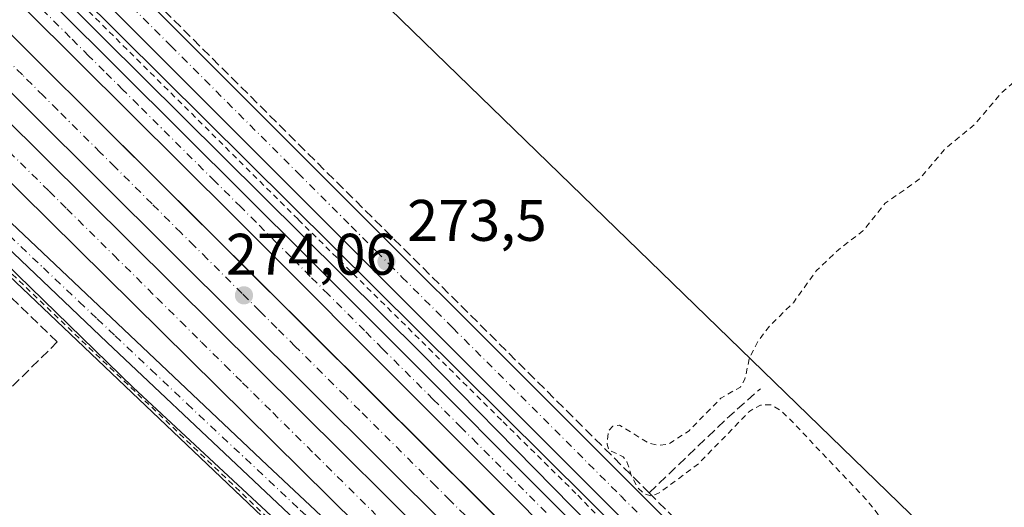
# Model space of a CAD drawing. Units: metres. Extents: x 619050 to 622564, y 4648472 to 4650844.
# Drawn here: x 621922 to 622090, y 4649195 to 4649278 of the extents above; entities that cross this region are included whole.
import ezdxf

# ---------------------------------------------------------------- set-up
doc = ezdxf.new("R2010")
doc.units = ezdxf.units.M
doc.header["$MEASUREMENT"] = 0
for name, pattern in [('DGN Style 2', [1.6480167562047852, 0.988810053722871, -0.6592067024819142]), ('DGN Style 3', [2.307223458686699, 1.648016756204785, -0.6592067024819142]), ('DGN Style 4', [2.6384748266838614, 1.318413404963828, -0.6592067024819142, 0.001648016756204785, -0.6592067024819142])]:
    doc.linetypes.add(name, pattern=pattern)
for name, color, linetype, lineweight in [('Alambrada', 7, 'DGN Style 2', 0), ('Arcén (en calzada doble)', 91, 'Continuous', 13), ('Carretera de calzada doble Cxs', 1, 'Continuous', 13), ('Carretera de calzada doble eje', 1, 'DGN Style 4', 0), ('Carretera de calzada única Cxs', 7, 'Continuous', 13), ('Carretera de calzada única eje', 7, 'DGN Style 4', 0), ('Corriente artificial lineal', 4, 'DGN Style 3', 13), ('Cultivos herbáceos CxS', 92, 'Continuous', 0), ('Curva de nivel auxiliar', 30, 'DGN Style 2', 0), ('Huerta CxS', 92, 'Continuous', 0), ('Núcleo urbano CxS', 7, 'Continuous', 0), ('Pista pavimentada Cxs', 135, 'Continuous', 0), ('Pista pavimentada eje', 135, 'DGN Style 4', 0), ('Punto de cota en terreno', 7, 'Continuous', 0), ('Rótulo de punto de cota en terreno', 7, 'Continuous', 0), ('Seto lineal', 92, 'DGN Style 3', 0)]:
    doc.layers.add(name, color=color, linetype=linetype, lineweight=lineweight)
doc.styles.add('Style-Arial', font='txt')

# ---------------------------------------------------------------- blocks, each defined once
blk = doc.blocks.new('*U11')
at = {"layer": 'Huerta CxS', "color": 92, "linetype": 'Continuous', "lineweight": 0}
blk.add_polyline3d([(622001.9018999999, 4649389.668299999, 273.6683000000049), (621955.2030999997, 4649347.2027, 274.0570000000007), (621940.6136999996, 4649323.2949, 273.959799999997), (622087.5094999997, 4649180.5941, 271.9943000000058), (622062.9093000004, 4649153.0691, 272.363400000002), (622062.6623000001, 4649152.7928, 272.367499999993), (621866.1601, 4649347.8825, 274.8515999999945), (621871.0821000002, 4649352.4167, 275.1946999999927), (621877.1618999997, 4649358.0407, 275.3475000000035), (621890.5959000001, 4649369.550100001, 275.4401999999973), (621903.0135000005, 4649380.544700001, 275.1040000000066)], dxfattribs=at)
blk = doc.blocks.new('*U15')
at = {"layer": 'Núcleo urbano CxS', "color": 7, "linetype": 'Continuous', "lineweight": 0}
for points in [[(621903.0135000005, 4649380.544700001, 275.1040000000066), (621890.5959000001, 4649369.550100001, 275.4401999999973), (621877.1618999997, 4649358.0407, 275.3475000000035), (621871.0821000002, 4649352.4167, 275.1946999999927), (621866.1601, 4649347.8825, 274.8515999999945), (622062.6623000001, 4649152.7928, 272.367499999993), (622174.8025000002, 4649041.459100001, 271.4377999999998)], [(622135.8227000004, 4649028.275699999, 271.5920000000042), (622084.3025000002, 4649078.195699999, 271.9667999999947), (622075.1716999998, 4649087.0461, 272.0381000000052), (622069.6287000002, 4649092.023499999, 272.1061000000045), (621848.5582999998, 4649302.4419, 274.6027999999933), (621832.2100000001, 4649321.52, 274.9233999999997), (621826.2500999998, 4649318.290100001, 275.0013999999938), (621823.3300999999, 4649316.5801, 275.0559999999969), (621820.4401000004, 4649314.8101, 275.1352000000043), (621817.5900999998, 4649312.970100001, 275.2373999999982), (621816.7534999996, 4649312.407299999, 275.2658999999985), (621804.9132000003, 4649303.673900001, 275.6502999999939), (621803.9699999997, 4649302.91, 275.7173000000039), (621801.3799999999, 4649300.730000001, 275.8080000000046), (621792.4512999998, 4649291.875600001, 275.9164000000019), (621789.4576000003, 4649288.9069, 275.8475999999937), (621766.4956999999, 4649266.1361, 275.8025000000052), (621759.3504999997, 4649259.0505, 277.1236999999965), (621737.7419999996, 4649237.621900001, 275.7084999999934), (621702.9128999999, 4649203.082900001, 275.6154999999999), (621699.3101000005, 4649199.51, 275.6652000000031), (621670.3032000001, 4649228.411699999, 275.8010000000068)]]:
    blk.add_polyline3d(points, dxfattribs=at)
blk = doc.blocks.new('5PATER')
at = {"layer": 'Huerta CxS', "linetype": 'Continuous', "lineweight": 0}
h = blk.add_hatch(color=51, dxfattribs=at)
edge = h.paths.add_edge_path()
edge.add_ellipse((0, 0), major_axis=(-0.1095731443231308, -0.1110710700762829), ratio=0.9994222409660322, start_angle=0, end_angle=360)

msp = doc.modelspace()

# ---------------------------------------------------------------- linework, layer by layer
at = {"layer": 'Alambrada', "color": 7, "linetype": 'DGN Style 2', "lineweight": 0}
for points in [[(621845.8501000004, 4649363.6501, 275.2212), (621856.4301000005, 4649355.4001, 275.0690999999933), (621863.1901000004, 4649348.850099999, 274.9069000000018), (621911.4001000002, 4649301.710100001, 274.3785999999964), (621969.4200999998, 4649244.030099999, 273.6677999999956), (622004.4200999998, 4649209.460100001, 273.156799999997), (622017.1901000004, 4649196.890100001, 272.888300000006), (622029.7600999996, 4649183.9001, 272.7605999999942), (622051.1501000002, 4649161.100099999, 272.5356999999931), (622061.0100999996, 4649150.5001, 272.3568999999989), (622079.9401000004, 4649129.170100001, 272.1870999999956), (622088.7100999998, 4649120.190099999, 272.0727000000043), (622097.0500999996, 4649111.520099999, 272.0332999999956)], [(621831.5401, 4649321.170100001, 275.0218000000023), (621870.9801000003, 4649282.140100001, 274.6811000000016), (621919.3201000001, 4649235.8101, 274.1894999999931), (621976.1801000005, 4649181.600099999, 273.3231999999989), (622041.9801000003, 4649119.210100001, 272.5769), (622125.3501000004, 4649038.1601, 271.6984999999986), (622144.9200999998, 4649020.280099999, 271.5541999999987), (622214.1801000005, 4648958.100099999, 271.3723999999929), (622271.5500999996, 4648906.880100001, 271.2758000000031), (622287.9600999998, 4648891.460100001, 271.2819000000018), (622311.2301000003, 4648868.780099999, 271.2746000000043), (622399.8701, 4648781.120100001, 272.7315999999992), (622453.0301000001, 4648727.960100001, 273.7207999999956), (622498.7100999998, 4648681.720100001, 274.6021999999939), (622523.0000999998, 4648657.110200001, 273.9137000000046)]]:
    msp.add_polyline3d(points, dxfattribs=at)
at = {"layer": 'Arcén (en calzada doble)', "color": 91, "linetype": 'Continuous', "lineweight": 13}
for points in [[(622523.3817999996, 4648657.8084, 274.0902999999962), (622523.3797000004, 4648657.810500001, 274.0905999999959), (622453.8201000001, 4648726.5801, 273.6698999999935), (622412.2401000002, 4648768.630100001, 273.6356999999989), (622369.7001, 4648810.9001, 271.9587999999931), (622341.3300999999, 4648839.2401, 271.5222000000067), (622304.1601, 4648876.5601, 271.2976999999955), (622270.4700999996, 4648907.210100001, 271.2749999999942), (622234.8101000005, 4648939.9901, 271.2737999999954), (622185.0201000003, 4648984.540100001, 271.420299999998), (622138.1501000002, 4649026.9801, 271.5632999999943), (622100.5201000003, 4649062.610099999, 271.8833000000013), (622053.0900999998, 4649109.610099999, 272.3695000000007), (622005.4401000004, 4649155.1501, 273.0383000000002), (621981.0100999996, 4649178.280099999, 273.2287000000069), (621941.2001, 4649215.3101, 273.8907000000036), (621831.4501, 4649322.2601, 275.0402999999933), (621780.5900999998, 4649373.040100001, 275.6882000000041), (621740.7500999998, 4649411.7501, 276.0400999999983), (621736.6901000004, 4649410.0001, 276.1563000000024)], [(621845.8501000004, 4649363.6501, 275.2212), (621854.8800999997, 4649355.880100001, 275.2308000000049), (621885.9301000005, 4649325.1801, 274.6578000000009), (621936.0601000005, 4649275.110099999, 274.0954000000056), (621990.5800999999, 4649221.030099999, 273.3803000000044), (622035.3501000004, 4649175.4301, 272.7115000000049), (622098.0301000001, 4649108.520099999, 272.0812000000006), (622161.3300999999, 4649046.9001, 271.4847000000009), (622215.0900999998, 4648995.450099999, 271.3227999999945), (622262.7801000001, 4648947.2601, 271.3239000000031), (622326.5800999999, 4648885.4101, 271.3472000000039), (622371.8000999996, 4648841.020099999, 271.7651000000042), (622468.3800999997, 4648745.140100001, 273.5215000000026), (622509.4600999998, 4648704.530099999, 274.0861000000005), (622531.3701, 4648682.920100001, 274.4649000000064), (622535.1001000004, 4648679.2601, 272.8849999999948)]]:
    msp.add_polyline3d(points, dxfattribs=at)
at = {"layer": 'Carretera de calzada doble Cxs', "color": 1, "linetype": 'Continuous', "lineweight": 13, "extrusion": (-0.6947883895001133, -0.700643593497335, 0.1623811833525681), "elevation": -3689543.661594681, "flags": 128}
msp.add_lwpolyline([(-2832391.056589982, 607454.0624299677), (-2832329.443773671, 607450.8591159169), (-2832165.769101298, 607449.4777958597), (-2832018.712004078, 607448.1201047284), (-2831862.44094156, 607446.6299873627)], dxfattribs=at)
at = {"layer": 'Carretera de calzada doble Cxs', "color": 1, "linetype": 'Continuous', "lineweight": 13}
for points in [[(622530.6601, 4648671.130100001, 274.6772000000055), (622430.3800999997, 4648770.050100001, 273.3803999999946), (622361.2600999996, 4648838.8101, 272.0322000000015), (622236.2100999998, 4648959.020099999, 271.5883000000031), (622203.1300999997, 4648989.670100001, 271.715200000006), (622156.7301000003, 4649032.920100001, 271.864499999996), (622107.9301000005, 4649079.5601, 272.1126999999979), (622055.3601000002, 4649131.3201, 272.6811000000016), (621911.6401000004, 4649274.360099999, 274.7382000000071), (621893.8800999997, 4649291.950099999, 274.9164000000019), (621872.5800999999, 4649312.870100001, 275.184699999998), (621756.4700999996, 4649428.270099999, 276.5044999999955), (621713.0295000002, 4649472.090500001, 279.4695000000065)], [(621710.5898000002, 4649469.710200001, 278.8111999999965), (621779.6401000004, 4649400.390100001, 276.1554000000033), (621840.7600999996, 4649339.800100001, 275.3745000000054), (621875.1201, 4649305.2601, 275.0751000000019), (622086.2500999998, 4649095.640100001, 272.3205000000016), (622117.1501000002, 4649065.620100001, 272.0755000000063), (622153.1101000002, 4649031.1601, 271.8429000000033), (622185.9600999998, 4649000.4001, 271.7369000000036), (622240.2500999998, 4648950.3301, 271.9830999999977), (622299.5401, 4648894.290100001, 271.6135000000068), (622361.6700999998, 4648833.040100001, 272.1465000000026), (622528.6501000002, 4648667.460100001, 274.7951999999932)], [(622029.2100999998, 4649141.170100001, 272.713699999993), (622026.6101000002, 4649144.270099999, 272.7571000000025), (621984.3000999996, 4649187.050100001, 273.4220999999961), (621893.3501000004, 4649276.950099999, 274.6275000000023), (621859.6901000004, 4649310.450099999, 275.0418999999966), (621835.8000999996, 4649334.620100001, 275.2283000000025), (621774.6700999998, 4649395.210100001, 275.9768999999943), (621705.4527000004, 4649464.6975, 278.8494000000064)], [(621761.6501000002, 4649433.450099999, 276.3692000000011), (621877.7401000002, 4649318.0701, 274.9997000000003), (621981.9600999998, 4649214.3201, 273.6705999999977), (622092.7701000003, 4649104.130100001, 272.1962000000058)], [(622107.9301000005, 4649079.5601, 272.1126999999979), (622055.3601000002, 4649131.3201, 272.6811000000016), (621911.6401000004, 4649274.360099999, 274.7382000000071), (621893.8800999997, 4649291.950099999, 274.9164000000019), (621872.5800999999, 4649312.870100001, 275.184699999998), (621756.4700999996, 4649428.270099999, 276.5044999999955)], [(621779.6401000004, 4649400.390100001, 276.1554000000033), (621840.7600999996, 4649339.800100001, 275.3745000000054), (621875.1201, 4649305.2601, 275.0751000000019), (622086.2500999998, 4649095.640100001, 272.3205000000016), (622117.1501000002, 4649065.620100001, 272.0755000000063)], [(622147.7500999998, 4649026.020099999, 271.6288000000059), (622029.2100999998, 4649141.170100001, 272.713699999993), (622026.6101000002, 4649144.270099999, 272.7571000000025), (621984.3000999996, 4649187.050100001, 273.4220999999961), (621893.3501000004, 4649276.950099999, 274.6275000000023), (621859.6901000004, 4649310.450099999, 275.0418999999966), (621835.8000999996, 4649334.620100001, 275.2283000000025), (621774.6700999998, 4649395.210100001, 275.9768999999943)]]:
    msp.add_polyline3d(points, dxfattribs=at)
at = {"layer": 'Carretera de calzada doble eje', "color": 1, "linetype": 'DGN Style 4', "lineweight": 0}
for points in [[(622001.8101000005, 4649189.600099999, 273.3570000000037), (621995.3201000001, 4649196.0601, 273.4762999999948), (621992.8800999997, 4649198.4801, 273.5078999999969), (621979.9101, 4649211.390100001, 273.7451000000001), (621977.4101, 4649213.870100001, 273.7728000000061), (621968.9001000002, 4649222.350099999, 273.9116000000067), (621965.7401000002, 4649225.4901, 273.9729999999981), (621962.8201000001, 4649228.4001, 273.9961000000039), (621959.8201000001, 4649231.380100001, 274.0593999999983), (621953.9001000002, 4649237.280099999, 274.131899999993), (621951.6401000004, 4649239.520099999, 274.2087999999931), (621949.3901000004, 4649241.770099999, 274.2378999999929), (621944.4200999998, 4649246.720100001, 274.2780999999959), (621938.0701000001, 4649253.040100001, 274.3267000000051), (621935.5701000001, 4649255.520099999, 274.3711000000039), (621928.2600999996, 4649262.800100001, 274.4423999999999), (621925.8400999998, 4649265.200099999, 274.4844000000012), (621922.2600999996, 4649268.770099999, 274.5247999999993), (621919.8501000004, 4649271.170100001, 274.5653000000021)], [(621919.9901000002, 4649255.6601, 274.4633000000031), (621926.8501000004, 4649248.870100001, 274.3800000000047), (621929.8400999998, 4649245.9001, 274.349000000002), (621933.7100999998, 4649242.0701, 274.2823000000063), (621937.8800999997, 4649237.9301, 274.2277999999933), (621941.7500999998, 4649234.110099999, 274.2115999999951), (621945.2901, 4649230.590100001, 274.1729999999953), (621949.3201000001, 4649226.600099999, 274.1116000000038), (621952.8701, 4649223.0801, 274.0583000000042), (621956.9001000002, 4649219.100099999, 274.0041000000056), (621958.7600999996, 4649217.2501, 273.9716999999946), (621959.9001000002, 4649216.120100001, 273.9646000000066), (621961.7701000003, 4649214.270099999, 273.9352000000072), (621965.0401, 4649211.030099999, 273.8901000000042), (621968.9801000003, 4649207.130100001, 273.803700000004), (621972.2500999998, 4649203.890100001, 273.7508999999991), (621976.0800999999, 4649200.090100001, 273.6922999999952), (621982.6201, 4649193.620100001, 273.5767000000051)]]:
    msp.add_polyline3d(points, dxfattribs=at)
at = {"layer": 'Carretera de calzada única Cxs', "color": 7, "linetype": 'Continuous', "lineweight": 13}
for points in [[(622092.7701000003, 4649104.130100001, 272.1962000000058), (622090.2100999998, 4649107.370100001, 272.2220999999991), (622047.9200999998, 4649153.770099999, 272.6279000000068), (622025.5401, 4649177.340100001, 272.9106999999931), (621958.4700999996, 4649244.540100001, 274.0828000000038), (621815.9801000003, 4649386.200099999, 275.7210999999952), (621721.7998000003, 4649480.6502, 278.8738000000012)], [(621701.7834999999, 4649461.116699999, 279.1195000000007), (621765.2500999998, 4649396.9001, 275.9511000000057), (621829.3701, 4649332.5601, 275.1625000000058), (621877.2901, 4649285.0801, 274.6410000000033), (621914.9600999998, 4649248.520099999, 274.2599000000046), (621964.0900999998, 4649202.020099999, 273.656799999997), (622002.8000999996, 4649165.7401, 273.0503999999929), (622029.2100999998, 4649141.170100001, 272.713699999993)], [(622240.0401, 4648938.850099999, 271.3141999999934), (622218.5000999998, 4648958.170100001, 271.3469999999944), (622167.2901, 4649003.290100001, 271.8654999999999), (622137.9101, 4649030.4301, 271.5948000000063), (622086.3901000004, 4649080.350099999, 272.0334000000003), (622029.0701000001, 4649135.9101, 272.6141999999964), (621936.7301000003, 4649223.0001, 273.9250999999931), (621897.4001000002, 4649260.530099999, 274.3218999999954), (621863.4101, 4649293.780099999, 274.6665000000066), (621826.6201, 4649329.8201, 275.0191999999952), (621762.4901000002, 4649394.1601, 275.8570000000037), (621699.0404000003, 4649458.4398, 278.9744999999967)], [(622090.2100999998, 4649107.370100001, 272.2220999999991), (622047.9200999998, 4649153.770099999, 272.6279000000068), (622025.5401, 4649177.340100001, 272.9106999999931), (621958.4700999996, 4649244.540100001, 274.0828000000038), (621815.9801000003, 4649386.200099999, 275.7210999999952)], [(621821.4001000002, 4649386.600099999, 275.6157999999996), (621833.8293000003, 4649374.9406, 275.3659999999945), (621837.7100999998, 4649371.300100001, 275.2620000000024), (621845.8501000004, 4649363.6501, 275.2212), (621846.8701, 4649362.090100001, 275.2581999999966), (621852.5000999998, 4649355.5701, 275.4293000000035), (621971.0900999998, 4649237.5101, 273.7320999999938), (622029.3601000002, 4649179.130100001, 272.8104000000022), (622044.3901000004, 4649163.3101, 272.6266999999934), (622090.3800999997, 4649113.350099999, 272.1505999999936)], [(621845.8501000004, 4649363.6501, 275.2212), (621846.8701, 4649362.090100001, 275.2581999999966), (621852.5000999998, 4649355.5701, 275.4293000000035), (621971.0900999998, 4649237.5101, 273.7320999999938), (622029.3601000002, 4649179.130100001, 272.8104000000022), (622044.3901000004, 4649163.3101, 272.6266999999934), (622090.3800999997, 4649113.350099999, 272.1505999999936), (622107.7600999996, 4649095.380100001, 271.9600999999966), (622151.2600999996, 4649052.8101, 271.6545000000042), (622212.3701, 4648994.720100001, 271.4091000000044), (622244.7301000003, 4648962.880100001, 271.6741999999941)]]:
    msp.add_polyline3d(points, dxfattribs=at)
msp.add_polyline3d([(622029.2100999998, 4649141.170100001, 272.713699999993), (622147.7500999998, 4649026.020099999, 271.6288000000059), (622191.7200999996, 4648985.190099999, 271.488400000002), (622205.7200999996, 4648971.770099999, 271.4104999999981), (622240.0401, 4648938.850099999, 271.3141999999934), (622218.5000999998, 4648958.170100001, 271.3469999999944), (622167.2901, 4649003.290100001, 271.8654999999999), (622137.9101, 4649030.4301, 271.5948000000063), (622086.3901000004, 4649080.350099999, 272.0334000000003), (622029.0701000001, 4649135.9101, 272.6141999999964), (621936.7301000003, 4649223.0001, 273.9250999999931), (621897.4001000002, 4649260.530099999, 274.3218999999954), (621863.4101, 4649293.780099999, 274.6665000000066), (621826.6201, 4649329.8201, 275.0191999999952), (621762.4901000002, 4649394.1601, 275.8570000000037), (621699.0403000005, 4649458.439900001, 278.9746000000014), (621701.7834999999, 4649461.116699999, 279.1195000000007), (621765.2500999998, 4649396.9001, 275.9511000000057), (621829.3701, 4649332.5601, 275.1625000000058), (621877.2901, 4649285.0801, 274.6410000000033), (621914.9600999998, 4649248.520099999, 274.2599000000046), (621964.0900999998, 4649202.020099999, 273.656799999997), (622002.8000999996, 4649165.7401, 273.0503999999929)], close=True, dxfattribs=at)
at = {"layer": 'Carretera de calzada única eje', "color": 7, "linetype": 'DGN Style 4', "lineweight": 0}
for points in [[(621833.9801000003, 4649325.2501, 275.0434999999998), (621839.9700999996, 4649319.3201, 274.9676999999938), (621858.3701, 4649301.300100001, 274.7660000000033), (621864.3601000002, 4649295.360099999, 274.7094999999972), (621870.3501000004, 4649289.4301, 274.670299999998), (621887.3400999998, 4649272.800100001, 274.4844000000012), (621896.7600999996, 4649263.6601, 274.3812999999937), (621898.9401000004, 4649261.550100001, 274.3656000000047), (621901.1201, 4649259.4301, 274.3485999999975), (621906.1801000005, 4649254.530099999, 274.2969000000012), (621925.8400999998, 4649235.7601, 274.0969000000041), (621931.9901000002, 4649229.950099999, 274.0374000000011), (621935.0601000005, 4649227.040100001, 273.9893000000012), (621938.1300999997, 4649224.140100001, 273.949099999998), (621944.2701000003, 4649218.3201, 273.8714000000036), (621950.4101, 4649212.5101, 273.7976999999955), (621969.7600999996, 4649194.370100001, 273.4918000000035), (622015.9301000005, 4649150.8201, 272.8233000000037), (622027.1101000002, 4649140.4301, 272.6876000000047), (622029.1401000004, 4649138.540100001, 272.6606000000029), (622032.9001000002, 4649134.880100001, 272.6123999999982), (622054.5701000001, 4649113.8301, 272.3968000000023), (622087.7701000003, 4649081.6501, 272.0515000000014)], [(622011.7801000001, 4649193.9301, 273.0841999999975), (622002.0800999999, 4649203.6501, 273.2488000000012), (621999.9801000003, 4649205.7501, 273.2866000000067), (621997.2801000001, 4649208.470100001, 273.3384999999981), (621992.4700999996, 4649213.280099999, 273.4428999999946), (621983.8201000001, 4649221.950099999, 273.5769), (621980.7301000003, 4649225.040100001, 273.6205999999947), (621974.5601000005, 4649231.2301, 273.709600000002), (621971.4700999996, 4649234.3201, 273.7627999999968), (621968.1601, 4649237.640100001, 273.8181999999942), (621965.5900999998, 4649240.200099999, 273.851999999999), (621962.2100999998, 4649243.5801, 273.9063000000024), (621959.6401000004, 4649246.140100001, 274.0176999999967), (621955.1801000005, 4649250.5701, 274.1036000000022), (621942.0500999996, 4649263.640100001, 274.1867999999959), (621939.4401000004, 4649266.2401, 274.2174999999988), (621936.2401000002, 4649269.420100001, 274.2522999999928), (621933.6300999997, 4649272.0101, 274.2804999999935), (621930.4401000004, 4649275.190099999, 274.3285000000033), (621924.4600999998, 4649281.140100001, 274.4018999999971)]]:
    msp.add_polyline3d(points, dxfattribs=at)
at = {"layer": 'Corriente artificial lineal', "color": 4, "linetype": 'DGN Style 3', "lineweight": 13, "extrusion": (0.007624896540485029, -0.007586175084337716, 0.9999421537770755), "elevation": -30254.04367743811, "flags": 128}
msp.add_lwpolyline([(621901.8098227676, 4649208.443547283), (622009.2174264136, 4649101.587572454)], dxfattribs=at)
at = {"layer": 'Corriente artificial lineal', "color": 4, "linetype": 'DGN Style 3', "lineweight": 13, "extrusion": (0.4278091244385955, -0.4531587883690866, 0.7820655123267767), "elevation": -1840501.520656678, "flags": 128}
msp.add_lwpolyline([(3643871.745714452, 2310131.857391554), (3643890.715488554, 2310131.976455176), (3643897.788562332, 2310131.703026049)], dxfattribs=at)
at = {"layer": 'Corriente artificial lineal', "color": 4, "linetype": 'DGN Style 3', "lineweight": 13}
msp.add_polyline3d([(622029.3800999997, 4649197.3201, 272.6873000000051), (622054.2301000003, 4649172.200099999, 272.4548000000068), (622069.1401000004, 4649156.620100001, 272.1313999999985), (622070.7401000002, 4649154.880100001, 272.1407999999938), (622085.6300999997, 4649138.420100001, 271.8359999999957), (622103.5900999998, 4649119.420100001, 271.9725000000035), (622104.7561999997, 4649118.1886, 272.0999000000011)], dxfattribs=at)
at = {"layer": 'Cultivos herbáceos CxS', "color": 92, "linetype": 'Continuous', "lineweight": 0}
msp.add_polyline3d([(622538.6462000003, 4648684.8532, 271.2073999999994), (622520.7120000003, 4648700.896700001, 272.6340999999957), (622520.5301000001, 4648701.0595, 272.6284000000014), (622519.6536999998, 4648701.425899999, 272.7244000000064), (622512.4654000001, 4648704.431700001, 273.5803000000014), (622511.5560999997, 4648704.811899999, 273.5840999999928), (622511.4071000004, 4648704.960899999, 273.5688999999985), (622484.1498999996, 4648732.210100001, 272.991200000004), (622174.8025000002, 4649041.459100001, 271.4377999999998), (622062.6623000001, 4649152.7928, 272.367499999993), (622062.9093000004, 4649153.0691, 272.363400000002), (622087.5094999997, 4649180.5941, 271.9943000000058), (621940.6136999996, 4649323.2949, 273.959799999997), (621955.2030999997, 4649347.2027, 274.0570000000007), (622001.9018999999, 4649389.668299999, 273.6683000000049), (622060.6020999998, 4649442.2283, 273.147299999997), (622095.8010999998, 4649465.994899999, 272.9734000000026), (622119.3043000001, 4649479.425100001, 272.8491000000067), (622176.4574999996, 4649526.742500001, 272.4164000000019), (622252.4467000002, 4649582.203299999, 271.6671000000061), (622286.2246000003, 4649609.606699999, 271.3613999999943), (622384.9583000002, 4649684.953700001, 270.5118999999977), (622416.8476, 4649651.1052, 270.3429000000033), (622520.2395000001, 4649748.7531, 269.5178000000014)], close=True, dxfattribs=at)
msp.add_polyline3d([(622384.9583000002, 4649684.953700001, 270.5118999999977), (622286.2246000003, 4649609.606699999, 271.3613999999943), (622252.4467000002, 4649582.203299999, 271.6671000000061), (622176.4574999996, 4649526.742500001, 272.4164000000019), (622119.3043000001, 4649479.425100001, 272.8491000000067), (622095.8010999998, 4649465.994899999, 272.9734000000026), (622060.6020999998, 4649442.2283, 273.147299999997), (622001.9018999999, 4649389.668299999, 273.6683000000049), (621955.2030999997, 4649347.2027, 274.0570000000007), (621940.6136999996, 4649323.2949, 273.959799999997), (622087.5094999997, 4649180.5941, 271.9943000000058), (622062.9093000004, 4649153.0691, 272.363400000002), (622062.6623000001, 4649152.7928, 272.367499999993)], dxfattribs=at)
at = {"layer": 'Curva de nivel auxiliar', "color": 30, "linetype": 'DGN Style 2', "lineweight": 0, "elevation": 272.5, "flags": 128}
msp.add_lwpolyline([(622152.2829999998, 4649565.0659), (622141.9000000004, 4649556.9301), (622134.4100000003, 4649550.7501), (622133.9500000002, 4649548.390100001), (622134.8399999999, 4649545.9101), (622140.0499999998, 4649539.530099999), (622155.4100000003, 4649525.3301), (622158.0999999996, 4649522.110099999), (622159.8799999999, 4649520.640100001), (622161.2100000001, 4649520.270099999), (622162.1699999999, 4649520.450099999), (622166.0099999999, 4649523.620100001), (622168.2800000003, 4649524.340100001), (622170.04, 4649524.3201), (622171.0199999996, 4649524.0001), (622171.9900000002, 4649523.110099999), (622172.1500000004, 4649522.350099999), (622171.3600000005, 4649520.710100001), (622165.9199999999, 4649515.4901), (622153.4000000004, 4649507.540100001), (622143.2100000001, 4649498.970100001), (622142.2999999998, 4649497.8301), (622142.3600000005, 4649497.040100001), (622143.6799999997, 4649497.0101), (622145.6699999999, 4649498.0701), (622149.2400000002, 4649501.210100001), (622156.8499999996, 4649506.8101), (622161.4600000001, 4649510.6501), (622177.6399999997, 4649522.030099999), (622191.7599999999, 4649532.780099999), (622204.2100000001, 4649542.860099999), (622208.4199999999, 4649547.0101), (622214.4000000004, 4649553.940099999), (622216.4199999999, 4649555.540100001), (622217.5300000003, 4649555.8301), (622218.5700000003, 4649555.700099999), (622220.8600000005, 4649554.2501), (622229.1500000004, 4649544.9801), (622230.79, 4649542.380100001), (622230.8300000001, 4649541.4001), (622230.2100000001, 4649540.0701), (622224.3499999996, 4649533.770099999), (622218.1600000003, 4649528.800100001), (622212.3499999996, 4649522.770099999), (622196.8799999999, 4649508.420100001), (622191.3399999999, 4649501.640100001), (622182.9500000002, 4649494.200099999), (622177.4299999997, 4649488.1801), (622174.0700000003, 4649483.9001), (622159.3399999999, 4649469.960100001), (622150.5499999998, 4649459.890100001), (622145.0300000003, 4649455.090100001), (622140.7000000002, 4649450.780099999), (622138.9600000001, 4649448.7401), (622138.0700000003, 4649447.1501), (622137.7400000002, 4649445.690099999), (622137.9600000001, 4649444.770099999), (622138.9199999999, 4649444.9001), (622140.2300000006, 4649445.720100001), (622147.5300000003, 4649453.4101), (622152.3899999997, 4649457.5001), (622158.8200000003, 4649463.5801), (622163.4900000002, 4649469.300100001), (622164.7800000003, 4649470.0701), (622166.0499999998, 4649470.0601), (622167.3399999999, 4649469.040100001), (622171.0499999998, 4649464.2601), (622178.3499999996, 4649457.1501), (622181.9199999999, 4649452.940099999), (622187.4500000002, 4649447.450099999), (622191.4400000004, 4649444.390100001), (622194.2999999998, 4649440.770099999), (622205.4900000002, 4649429.3101), (622208.7000000002, 4649426.9801), (622214.3300000001, 4649425.130100001), (622215.4699999997, 4649423.840100001), (622215.4900000002, 4649422.840100001), (622215.0899999999, 4649421.7601), (622212.1399999997, 4649418.0101), (622207.5999999996, 4649413.790100001), (622202.79, 4649409.880100001), (622197.7800000003, 4649404.380100001), (622185, 4649393.200099999), (622176.5899999999, 4649383.970100001), (622166.5700000003, 4649374.4301), (622163.8200000003, 4649370.860099999), (622156.2699999996, 4649363.110099999), (622151.9900000002, 4649357.850099999), (622144.8700000001, 4649351.0101), (622144.5300000003, 4649350.190099999), (622144.7599999999, 4649349.4101), (622149.3300000001, 4649344.370100001), (622152.6100000005, 4649338.9901), (622156.2100000001, 4649335.8101), (622157.2699999996, 4649334.2501), (622163.5300000003, 4649327.3201), (622168.5599999996, 4649322.4901), (622171.8099999996, 4649318.8301), (622176.3600000005, 4649314.600099999), (622180.7300000006, 4649309.6601), (622186.6500000004, 4649304.1501), (622189.2800000003, 4649301.290100001), (622193.5499999998, 4649297.5701), (622199.1299999999, 4649291.090100001), (622218.1799999997, 4649272.210100001), (622219.4900000002, 4649270.4801), (622220.9900000002, 4649267.610099999), (622224.9100000003, 4649265.2401), (622226.6900000004, 4649263.780099999), (622232.3899999997, 4649257.8201), (622236.1100000005, 4649253.360099999), (622242.2000000002, 4649248.2401), (622255.3899999997, 4649235.0001), (622258.4100000003, 4649231.5801), (622259.0499999998, 4649230.2401), (622258.2400000002, 4649229.920100001), (622257.2400000002, 4649230.020099999), (622252.8499999996, 4649231.780099999), (622238.25, 4649242.2501), (622232.0999999996, 4649248.0801), (622225.5899999999, 4649257.6601), (622223.9299999997, 4649258.870100001), (622220.8799999999, 4649260.210100001), (622219.6399999997, 4649261.2601), (622219.2199999997, 4649262.090100001), (622219.54, 4649264.200099999), (622218.8099999996, 4649265.340100001), (622212.6900000004, 4649268.710100001), (622209.6500000004, 4649271.170100001), (622202.1600000003, 4649279.0801), (622194.25, 4649285.9001), (622190.0999999996, 4649288.9901), (622178.25, 4649299.690099999), (622170.3899999997, 4649308.530099999), (622167.1200000001, 4649310.280099999), (622162.8499999996, 4649315.720100001), (622144.5899999999, 4649333.950099999), (622142.5300000003, 4649335.390100001), (622141.2100000001, 4649335.630100001), (622141.0099999999, 4649335.3101), (622141.2800000003, 4649332.790100001), (622140.7300000006, 4649331.2601), (622136.4100000003, 4649326.620100001), (622133.3200000003, 4649322.690099999), (622123.4199999999, 4649312.420100001), (622118.0999999996, 4649305.770099999), (622114.1900000004, 4649301.950099999), (622104.8700000001, 4649291.0701), (622103.6200000001, 4649290.190099999), (622100.8399999999, 4649289.720100001), (622101.1600000003, 4649288.280099999), (622104.4699999997, 4649282.5801), (622104.5199999996, 4649280.920100001), (622103.4800000006, 4649279.040100001), (622092.5499999998, 4649268.280099999), (622089.6200000001, 4649265.7501), (622085.0800000001, 4649260.370100001), (622079.9699999997, 4649256.1501), (622075.5599999996, 4649250.940099999), (622069.7300000006, 4649246.8201), (622065.9299999997, 4649242.100099999), (622061.7300000006, 4649238.870100001), (622057.9800000006, 4649235.3201), (622054.04, 4649229.8201), (622049.9800000006, 4649225.880100001), (622048.0300000003, 4649223.280099999), (622046.5499999998, 4649220.450099999), (622045.7599999999, 4649216.720100001), (622044.9900000002, 4649215.4001), (622041.6399999997, 4649213.4901), (622036.2100000001, 4649207.9301), (622032.6399999997, 4649205.600099999), (622030.9600000001, 4649205.450099999), (622029.2400000002, 4649205.860099999), (622024.3399999999, 4649208.850099999), (622023.1600000003, 4649208.720100001), (622022.3799999999, 4649207.8101), (622022.2100000001, 4649205.640100001), (622022.4699999997, 4649204.670100001), (622024.9600000001, 4649203.460100001), (622025.5899999999, 4649202.610099999), (622026.4299999997, 4649200.020099999), (622027.5199999996, 4649198.100099999), (622028.5700000003, 4649197.120100001), (622029.8399999999, 4649196.7501), (622031.0999999996, 4649197.280099999), (622037.7999999998, 4649202.270099999), (622046.5999999996, 4649211.300100001), (622048.4100000003, 4649212.3201), (622050.1900000004, 4649212.360099999), (622051.79, 4649211.4301), (622053.29, 4649210.040100001), (622066.4299999997, 4649196.2401), (622068.5199999996, 4649193.620100001), (622068.9800000006, 4649192.190099999), (622068.8799999999, 4649191.210100001), (622066.5099999999, 4649187.530099999), (622058.7199999997, 4649179.670100001), (622056.5599999996, 4649178.1601), (622054.8300000001, 4649177.4801), (622052.7000000002, 4649177.5101), (622050.5300000003, 4649178.5001), (622042.29, 4649186.3201), (622040.2000000002, 4649187.9301), (622038.8200000003, 4649188.360099999), (622038.2000000002, 4649188.130100001), (622037.9600000001, 4649187.5601), (622039.1500000004, 4649185.350099999), (622044.1600000003, 4649180.2401), (622047.7400000002, 4649175.710100001), (622051.3700000001, 4649172.5701), (622054.25, 4649168.1501), (622055.7800000003, 4649164.5101), (622056, 4649162.550100001), (622055.1600000003, 4649161.950099999), (622052.6799999997, 4649162.350099999), (622052.0599999996, 4649161.9101), (622052.0199999996, 4649161.440099999), (622053.9800000006, 4649158.690099999), (622054.6600000003, 4649154.3301), (622056.7100000001, 4649148.9101), (622059.25, 4649143.870100001), (622066.3799999999, 4649131.390100001), (622069.7100000001, 4649123.4001), (622072.3899999997, 4649119.5001), (622074.9000000004, 4649113.0601), (622075.9900000002, 4649109.1801), (622075.5899999999, 4649107.470100001), (622074.4900000002, 4649106.890100001), (622072.7699999996, 4649108.2301), (622066.3300000001, 4649110.470100001), (622048.2300000006, 4649120.7301), (622043.5099999999, 4649122.550100001), (622033.1799999997, 4649127.850099999), (622032.4299999997, 4649127.8201), (622031.9100000003, 4649127.390100001), (622031.6900000004, 4649126.590100001), (622031.8799999999, 4649124.540100001), (622031.5, 4649123.9101), (622030.7199999997, 4649123.6601), (622029.2699999996, 4649123.9801), (622028.0300000003, 4649124.9001), (622027.6200000001, 4649126.0701), (622028, 4649127.5101), (622029.2100000001, 4649129.0801), (622029.6500000004, 4649130.1801), (622029.4900000002, 4649130.9101), (622028.5899999999, 4649131.870100001), (622026.3499999996, 4649132.5701), (622021.7800000003, 4649132.020099999), (622015.6299999999, 4649135.710100001), (622013.9400000004, 4649136.030099999), (622010.8600000005, 4649136.020099999), (622010.6100000005, 4649136.880100001), (622011.2599999999, 4649139.5101), (622011.0800000001, 4649140.800100001), (622010.2100000001, 4649142.2601), (622008.4000000004, 4649143.4301), (622005.8600000005, 4649143.3101), (622002.5599999996, 4649141.530099999), (621997.6200000001, 4649136.710100001), (621992.75, 4649130.530099999), (621988.5999999996, 4649126.960100001), (621987.8300000001, 4649125.5101), (621987.8799999999, 4649124.3101), (621988.8600000005, 4649122.960100001), (621990.4800000006, 4649122.140100001), (621992.9699999997, 4649121.590100001), (621994.7699999996, 4649121.6801), (621996.5899999999, 4649122.920100001), (621998.4000000004, 4649125.710100001), (621999.7300000006, 4649127.170100001), (622003.9000000004, 4649130.380100001), (622005.8700000001, 4649130.9801), (622007.7599999999, 4649129.460100001), (622008.3200000003, 4649128.590100001), (622008.54, 4649127.0701), (622008.3200000003, 4649126.020099999), (622007.4699999997, 4649124.5801), (622006.2000000002, 4649123.4101), (622004.6299999999, 4649122.610099999), (622002.4400000004, 4649122.0601), (622000.0099999999, 4649121.9301), (621998.6600000003, 4649121.210100001), (621997.5599999996, 4649119.950099999), (621996.5599999996, 4649117.8101), (621996.2199999997, 4649116.1601), (621996.4299999997, 4649114.9001), (621997.5300000003, 4649113.8101), (622000.9600000001, 4649113.470100001), (622001.8799999999, 4649112.6801), (622001.7199999997, 4649111.450099999), (622000.3499999996, 4649108.720100001), (622000.3899999997, 4649107.1601), (622002.0300000003, 4649104.7301), (622006.9299999997, 4649099.610099999), (622007.6200000001, 4649097.7301), (622007.4699999997, 4649094.7301), (622007.7699999996, 4649093.850099999), (622011.0700000003, 4649093.350099999), (622012.2699999996, 4649092.800100001), (622013.5300000003, 4649091.640100001), (622016.3899999997, 4649087.620100001), (622021.9800000006, 4649082.960100001), (622024.9199999999, 4649081.710100001), (622026.8200000003, 4649080.380100001), (622031.4199999999, 4649079.7401), (622032.2400000002, 4649079.340100001), (622032.0300000003, 4649077.670100001), (622030.1600000003, 4649073.9301), (622022.4900000002, 4649065.630100001), (622021.6900000004, 4649063.540100001), (622021.9600000001, 4649061.8101), (622023.9500000002, 4649058.2501), (622028.7000000002, 4649051.3101), (622033.3499999996, 4649046.960100001), (622039.0999999996, 4649040.3301), (622045.1200000001, 4649034.1801), (622045.9500000002, 4649032.700099999), (622045.7300000006, 4649031.0601), (622044.6900000004, 4649029.7501), (622040.2000000002, 4649025.9001), (622000.1399999997, 4648985.0801), (621985.1500000004, 4648968.8301), (621980.2800000003, 4648961.5701), (621981.2100000001, 4648961.210100001), (621985.0300000003, 4648963.0801), (621988.0999999996, 4648964.2401), (621990.4699999997, 4648964.110099999), (621997.6500000004, 4648960.520099999), (622007.7999999998, 4648953.7501), (622012.5700000003, 4648949.200099999), (622015.0499999998, 4648945.4301), (622016.2300000006, 4648941.670100001), (622015.9900000002, 4648937.050100001), (622014.0700000003, 4648932.4901), (622011.4000000004, 4648928.970100001), (622006.75, 4648925.1601), (622002.1299999999, 4648923.0701), (621997.0099999999, 4648922.090100001), (621990.7599999999, 4648922.0101), (621987.4800000006, 4648921.9001), (621986.0999999996, 4648921.120100001), (621987.1299999999, 4648918.5801), (621994.6200000001, 4648911.7401), (622009.7300000006, 4648900.720100001), (622012.2000000002, 4648898.3101), (622029.9500000002, 4648885.960100001), (622043.3499999996, 4648878.100099999), (622045.5899999999, 4648876.5001), (622048.8799999999, 4648873.200099999), (622051.0199999996, 4648871.600099999), (622061.2999999998, 4648865.0701), (622066.7999999998, 4648862.2601), (622075.3200000003, 4648856.2401), (622084.2199999997, 4648850.970100001), (622095.5499999998, 4648845.770099999), (622114.1200000001, 4648834.850099999), (622121.8099999996, 4648831.340100001), (622136.4800000006, 4648823.380100001), (622148.04, 4648819.550100001), (622159.7100000001, 4648818.4101), (622165.8300000001, 4648817.170100001), (622185.0700000003, 4648810.880100001), (622194.04, 4648806.0101), (622202.9000000004, 4648802.380100001), (622214.6799999997, 4648796.550100001), (622221.9299999997, 4648792.420100001), (622224.6900000004, 4648790.5101), (622225.7599999999, 4648789.120100001), (622225.9500000002, 4648788.0601), (622225.4800000006, 4648786.620100001), (622223.9199999999, 4648784.610099999), (622206.4600000001, 4648767.790100001), (622199.8399999999, 4648762.2501), (622190.7699999996, 4648753.840100001), (622184.8099999996, 4648747.5001), (622173.8200000003, 4648736.940099999), (622171.6900000004, 4648734.530099999)], dxfattribs=at)
at = {"layer": 'Huerta CxS', "color": 92, "linetype": 'Continuous', "lineweight": 0}
for points in [[(622384.9583000002, 4649684.953700001, 270.5118999999977), (622286.2246000003, 4649609.606699999, 271.3613999999943), (622252.4467000002, 4649582.203299999, 271.6671000000061), (622176.4574999996, 4649526.742500001, 272.4164000000019), (622119.3043000001, 4649479.425100001, 272.8491000000067), (622095.8010999998, 4649465.994899999, 272.9734000000026), (622060.6020999998, 4649442.2283, 273.147299999997), (622001.9018999999, 4649389.668299999, 273.6683000000049), (621955.2030999997, 4649347.2027, 274.0570000000007), (621940.6136999996, 4649323.2949, 273.959799999997), (622087.5094999997, 4649180.5941, 271.9943000000058), (622062.9093000004, 4649153.0691, 272.363400000002), (622062.6623000001, 4649152.7928, 272.367499999993)], [(621903.0135000005, 4649380.544700001, 275.1040000000066), (621890.5959000001, 4649369.550100001, 275.4401999999973), (621877.1618999997, 4649358.0407, 275.3475000000035), (621871.0821000002, 4649352.4167, 275.1946999999927), (621866.1601, 4649347.8825, 274.8515999999945), (622062.6623000001, 4649152.7928, 272.367499999993)], [(622116.9669000005, 4648964.7719, 272.0311999999976), (622015.0695000002, 4649065.5131, 272.382500000007), (622023.6253000004, 4649077.8201, 272.4777999999933), (621804.9132000003, 4649303.673900001, 275.6502999999939), (621816.7534999996, 4649312.407299999, 275.2658999999985), (621817.5900999998, 4649312.970100001, 275.2373999999982), (621820.4401000004, 4649314.8101, 275.1352000000043), (621823.3300999999, 4649316.5801, 275.0559999999969), (621826.2500999998, 4649318.290100001, 275.0013999999938), (621832.2100000001, 4649321.52, 274.9233999999997), (621848.5582999998, 4649302.4419, 274.6027999999933), (622069.6287000002, 4649092.023499999, 272.1061000000045), (622075.1716999998, 4649087.0461, 272.0381000000052), (622084.3025000002, 4649078.195699999, 271.9667999999947), (622135.8227000004, 4649028.275699999, 271.5920000000042)], [(622135.8227000004, 4649028.275699999, 271.5920000000042), (622084.3025000002, 4649078.195699999, 271.9667999999947), (622075.1716999998, 4649087.0461, 272.0381000000052), (622069.6287000002, 4649092.023499999, 272.1061000000045), (621848.5582999998, 4649302.4419, 274.6027999999933), (621832.2100000001, 4649321.52, 274.9233999999997), (621826.2500999998, 4649318.290100001, 275.0013999999938), (621823.3300999999, 4649316.5801, 275.0559999999969), (621820.4401000004, 4649314.8101, 275.1352000000043), (621817.5900999998, 4649312.970100001, 275.2373999999982), (621816.7534999996, 4649312.407299999, 275.2658999999985), (621804.9132000003, 4649303.673900001, 275.6502999999939)]]:
    msp.add_polyline3d(points, dxfattribs=at)
at = {"layer": 'Núcleo urbano CxS', "color": 7, "linetype": 'Continuous', "lineweight": 0}
for points in [[(621903.0135000005, 4649380.544700001, 275.1040000000066), (621890.5959000001, 4649369.550100001, 275.4401999999973), (621877.1618999997, 4649358.0407, 275.3475000000035), (621871.0821000002, 4649352.4167, 275.1946999999927), (621866.1601, 4649347.8825, 274.8515999999945), (622062.6623000001, 4649152.7928, 272.367499999993)], [(622135.8227000004, 4649028.275699999, 271.5920000000042), (622084.3025000002, 4649078.195699999, 271.9667999999947), (622075.1716999998, 4649087.0461, 272.0381000000052), (622069.6287000002, 4649092.023499999, 272.1061000000045), (621848.5582999998, 4649302.4419, 274.6027999999933), (621832.2100000001, 4649321.52, 274.9233999999997), (621826.2500999998, 4649318.290100001, 275.0013999999938), (621823.3300999999, 4649316.5801, 275.0559999999969), (621820.4401000004, 4649314.8101, 275.1352000000043), (621817.5900999998, 4649312.970100001, 275.2373999999982), (621816.7534999996, 4649312.407299999, 275.2658999999985), (621804.9132000003, 4649303.673900001, 275.6502999999939)]]:
    msp.add_polyline3d(points, dxfattribs=at)
at = {"layer": 'Pista pavimentada Cxs', "color": 135, "linetype": 'Continuous', "lineweight": 0}
for points in [[(622122.8000999996, 4649091.540100001, 271.8481000000029), (622089.8400999998, 4649125.190099999, 272.070000000007), (622062.6601, 4649154.540100001, 272.3136999999988), (622040.0301000001, 4649177.600099999, 272.6411999999983), (621939.1501000002, 4649278.540100001, 273.9980999999971), (621891.9901000002, 4649324.890100001, 274.4689000000071), (621884.9600999998, 4649332.6601, 274.5543999999936), (621880.0132999998, 4649339.630100001, 274.6496999999945), (621884.4232999999, 4649342.420100001, 274.8176999999997), (621889.0301000001, 4649335.9301, 274.7682000000059), (621895.7500999998, 4649328.5001, 274.6500999999989), (621942.8201000001, 4649282.2401, 274.0843000000023), (622043.7301000003, 4649181.270099999, 272.7682999999961), (622066.4301000005, 4649158.140100001, 272.1638999999996), (622093.6101000002, 4649128.780099999, 271.9921999999933)], [(621884.4232999999, 4649342.420100001, 274.8176999999997), (621889.0301000001, 4649335.9301, 274.7682000000059), (621895.7500999998, 4649328.5001, 274.6500999999989), (621942.8201000001, 4649282.2401, 274.0843000000023), (622043.7301000003, 4649181.270099999, 272.7682999999961), (622066.4301000005, 4649158.140100001, 272.1638999999996), (622093.6101000002, 4649128.780099999, 271.9921999999933), (622104.3101000005, 4649117.870100001, 272.2513000000035)], [(622537.9467000002, 4648725.2893, 270.0485000000044), (622537.9435000002, 4648725.2897, 270.0485000000044), (622530.1401000004, 4648725.360099999, 269.9717999999993), (622520.4301000005, 4648724.800100001, 270.4318999999959), (622513.1601, 4648725.4001, 270.0758999999962), (622507.8601000002, 4648726.800100001, 269.6680000000051), (622501.2401000002, 4648729.870100001, 269.7949999999983), (622497.1801000005, 4648732.780099999, 269.8025999999954), (622487.4501, 4648741.520099999, 270.088699999993), (622461.8000999996, 4648765.5701, 270.3274999999995), (622419.3901000004, 4648807.100099999, 270.5691999999981), (622388.9200999998, 4648837.050100001, 270.7029999999941), (622356.6001000004, 4648868.360099999, 270.8024000000005), (622327.3800999997, 4648896.2601, 270.7427000000025), (622263.5301000001, 4648958.9001, 270.9014000000025), (622140.8000999996, 4649074.050100001, 271.7197000000015), (622122.8000999996, 4649091.540100001, 271.8481000000029), (622089.8400999998, 4649125.190099999, 272.070000000007), (622062.6601, 4649154.540100001, 272.3136999999988), (622040.0301000001, 4649177.600099999, 272.6411999999983), (621939.1501000002, 4649278.540100001, 273.9980999999971), (621891.9901000002, 4649324.890100001, 274.4689000000071), (621884.9600999998, 4649332.6601, 274.5543999999936), (621880.0132999998, 4649339.630100001, 274.6496999999945)]]:
    msp.add_polyline3d(points, dxfattribs=at)
at = {"layer": 'Pista pavimentada eje', "color": 135, "linetype": 'DGN Style 4', "lineweight": 0}
msp.add_polyline3d([(621882.4301000005, 4649341.1601, 274.687699999995), (621886.9901000002, 4649334.290100001, 274.6423999999971), (621890.5100999996, 4649330.4101, 274.6088000000018), (621893.8701, 4649326.690099999, 274.5381999999955), (621899.7600999996, 4649320.9001, 274.5234000000055), (621905.6501000002, 4649315.120100001, 274.6315000000032), (621911.5401, 4649309.3201, 274.5424000000057), (621917.4401000004, 4649303.530099999, 274.4190999999992), (621940.9801000003, 4649280.390100001, 274.0491999999941), (621947.5900999998, 4649273.780099999, 274.0044000000053), (621969.3901000004, 4649251.970100001, 273.7605999999942), (621978.4401000004, 4649242.920100001, 273.5957000000053), (621982.7801000001, 4649238.5701, 273.5323000000063), (621984.9600999998, 4649236.390100001, 273.457899999994), (621987.1300999997, 4649234.210100001, 273.4471000000049), (621995.8300999999, 4649225.5101, 273.3427999999985), (622024.4801000003, 4649196.840100001, 272.8772000000026), (622037.5301000001, 4649183.790100001, 272.7315999999992), (622041.8800999997, 4649179.4301, 272.6619000000064), (622047.5401, 4649173.670100001, 272.5918999999994), (622064.5401, 4649156.340100001, 272.2679999999964), (622071.3400999998, 4649149.0001, 272.3371000000043), (622084.9301000005, 4649134.3201, 272.0801000000066), (622091.7200999996, 4649126.9801, 272.1205999999947)], dxfattribs=at)
at = {"layer": 'Seto lineal', "color": 92, "linetype": 'DGN Style 3', "lineweight": 0}
msp.add_polyline3d([(621919.1553999997, 4649231.8343, 274.2773000000016), (621909.1012000004, 4649222.573799999, 273.9749000000011), (621899.8406999996, 4649211.5275, 274.0299999999988), (621900.1715000002, 4649210.0722, 274.082899999994), (621902.0897000004, 4649207.228, 274.1284000000014), (621904.8016999997, 4649204.4498, 274.1637999999948), (621906.1907000003, 4649203.523800001, 274.1631000000052), (621907.7783000004, 4649203.523800001, 274.1346000000049), (621912.3422999998, 4649207.4264, 274.1076999999932), (621928.2174000005, 4649223.103, 274.4498000000021), (621919.1553999997, 4649231.8343, 274.2773000000016)], dxfattribs=at)

# ---------------------------------------------------------------- block references
at = {"layer": 'Huerta CxS', "color": 92, "linetype": 'Continuous', "lineweight": 0}
msp.add_blockref('*U11', (0, 0), dxfattribs=at)
at = {"layer": 'Núcleo urbano CxS', "color": 7, "linetype": 'Continuous', "lineweight": 0}
msp.add_blockref('*U15', (0, 0), dxfattribs=at)
at = {"layer": 'Punto de cota en terreno', "color": 7, "linetype": 'Continuous', "lineweight": 0, "xscale": 10, "yscale": 10, "zscale": 10}
for p in [(621984.4900000002, 4649236.869999999, 273.5), (621960.1299999999, 4649231.08, 274.0599999999977)]:
    msp.add_blockref('5PATER', p, dxfattribs=at)

# ---------------------------------------------------------------- texts
at = {"layer": 'Rótulo de punto de cota en terreno', "color": 7, "linetype": 'Continuous', "lineweight": 0, "style": 'Style-Arial'}
for s, p in [('273,5', (621988.0177999996, 4649240.397800001)), ('274,06', (621957.0471999999, 4649234.607799999))]:
    msp.add_text(s, height=7.000000000000002, dxfattribs=at).set_placement(p)

doc.saveas('drawing.dxf')
